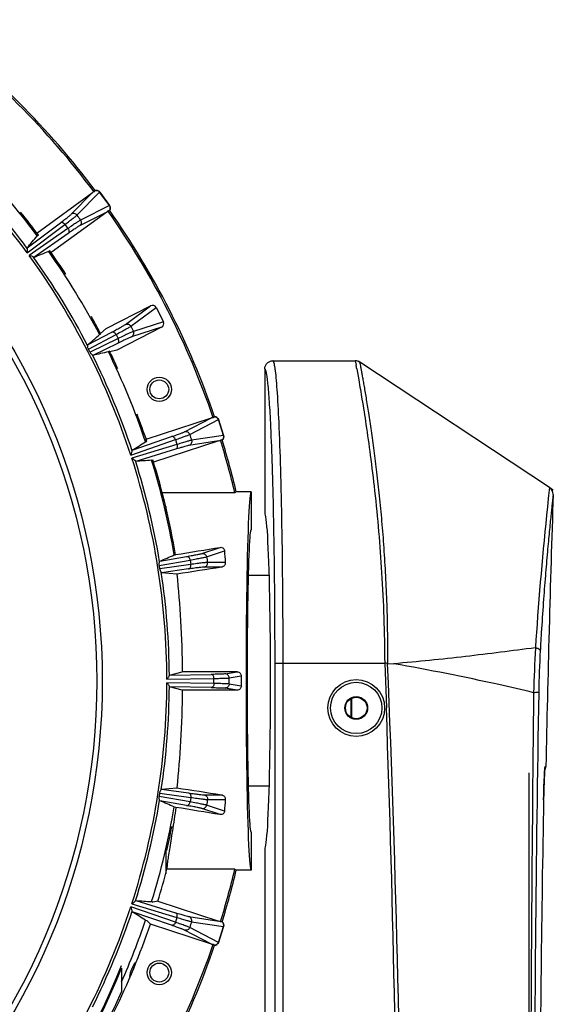
# Model space of a CAD drawing. Units: millimetres. Extents: x 2920 to 22316, y -1513 to 663.
# Drawn here: x 22169 to 22268, y 44 to 226 of the extents above; entities that cross this region are included whole.
import ezdxf

# ---------------------------------------------------------------- set-up
doc = ezdxf.new("R2010")
doc.units = ezdxf.units.MM
doc.header["$LTSCALE"] = 20
doc.layers.add('02___PRT_ALL_AXES', color=7, linetype='Continuous')
doc.layers.add('LAY0002', color=7, linetype='Continuous')

msp = doc.modelspace()

# ---------------------------------------------------------------- linework, layer by layer
at = {"linetype": 'Continuous'}
for p, q in [((22172.36396, 186.69967), (22182.6655, 194.20335)), ((22178.72517, 190.19721), (22182.6655, 194.20335)), ((22183.98281, 194.30932), (22185.80391, 191.80279)), ((22185.29606, 190.58269), (22174.97629, 183.10412)), ((22185.29606, 190.58269), (22180.26836, 188.07318)), ((22170.52862, 183.96034), (22176.69404, 188.60632)), ((22170.57162, 183.04425), (22177.54849, 188.30229)), ((22177.54849, 188.30229), (22178.10218, 187.53938)), ((22178.10218, 187.53938), (22170.94591, 182.52909)), ((22178.12768, 186.63308), (22171.80387, 182.2051)), ((22172.41804, 186.21874), (22172.61613, 186.36303)), ((22174.73404, 183.44798), (22174.5356, 183.30417)), ((22185.15472, 169.02011), (22193.41946, 173.24389)), ((22188.74332, 169.78694), (22193.41946, 173.24389)), ((22189.74917, 169.45783), (22194.43091, 172.91891)), ((22194.43091, 172.91891), (22195.78048, 170.27023)), ((22195.78048, 170.27023), (22190.22855, 168.517)), ((22181.73482, 165.99926), (22186.21493, 168.38139)), ((22181.90195, 165.23022), (22187.01123, 167.94724)), ((22183.95427, 167.93429), (22184.1725, 168.04581)), ((22184.13011, 168.12632), (22185.15472, 169.02011)), ((22187.01123, 167.94724), (22187.39714, 167.18986)), ((22195.44887, 169.26093), (22187.17387, 165.05729)), ((22195.44887, 169.26093), (22189.90358, 167.50981)), ((22187.39714, 167.18986), (22182.19586, 164.65339)), ((22187.28032, 166.29046), (22182.71979, 164.06615)), ((22185.80832, 164.83534), (22185.58982, 164.72434)), ((22187.17387, 165.05729), (22185.84853, 164.75372)), ((22216.06847, 163.06563), (22231.33867, 163.06564)), ((22231.33867, 163.06564), (22231.4857, 162.27836)), ((22231.78878, 163.06564), (22232.16452, 162.81783)), ((22267.33753, 139.62028), (22232.16452, 162.81783)), ((22214.56762, 161.56562), (22214.56762, 134.78564)), ((22231.61576, 161.55717), (22231.98037, 159.52366)), ((22192.58535, 148.54439), (22204.70145, 152.49747)), ((22199.71601, 149.90503), (22204.70145, 152.49747)), ((22205.98703, 152.19118), (22206.94444, 149.24458)), ((22215.70402, 150.82225), (22215.69987, 150.91025)), ((22217.25543, 150.84151), (22217.25131, 150.93788)), ((22217.26019, 150.72931), (22217.25543, 150.84151)), ((22189.75114, 145.62174), (22198.01137, 148.46647)), ((22189.99332, 146.50629), (22197.29268, 149.01966)), ((22192.48816, 148.07029), (22192.72114, 148.1463)), ((22206.08442, 148.24113), (22193.95872, 144.31757)), ((22198.01137, 148.46647), (22198.30226, 147.56982)), ((22206.08442, 148.24113), (22200.52731, 147.40809)), ((22198.30226, 147.56982), (22189.94791, 145.01614)), ((22198.04639, 146.69997), (22190.66376, 144.44288)), ((22193.60142, 144.64401), (22193.83459, 144.71945)), ((22209.02225, 138.61021), (22195.57869, 138.61021)), ((22212.02318, 138.78564), (22209.29532, 138.78564)), ((22212.02318, 138.78564), (22212.02318, 131.78564)), ((22267.33753, 139.62028), (22267.1699, 138.10047)), ((22267.33753, 139.62028), (22268.03873, 139.15782)), ((22267.1699, 138.10047), (22267.11178, 137.5672)), ((22196.21055, 136.06711), (22196.21055, 134.89992)), ((22197.09627, 130.78564), (22197.36695, 130.78564)), ((22202.93672, 127.39793), (22206.30354, 128.52279)), ((22203.79164, 126.7741), (22207.10181, 127.88003)), ((22195.02208, 125.17833), (22200.72091, 126.18352)), ((22195.10078, 125.96138), (22200.09774, 126.84248)), ((22197.80956, 127.11585), (22198.05157, 127.15448)), ((22200.72091, 126.18352), (22200.85388, 125.34395)), ((22200.85388, 125.34395), (22195.12336, 124.53891)), ((22200.46484, 124.52467), (22195.44018, 123.8185)), ((22206.54588, 124.84712), (22203.33652, 124.87371)), ((22207.24418, 125.70396), (22203.95682, 125.73119)), ((22198.28572, 123.56539), (22195.44018, 123.8185)), ((22267.26518, 113.4531), (22267.2568, 113.14086)), ((22264.90451, 112.74184), (22264.8968, 112.63216)), ((22265.81001, 112.75794), (22265.77271, 112.14383)), ((22216.47263, 107.06564), (22236.78937, 107.06564)), ((22216.47263, -18.38206), (22216.47263, 107.06564)), ((22217.97172, -17.6607), (22217.97172, 107.06564)), ((22236.78937, 107.06564), (22237.09681, 98.81269)), ((22237.31616, 107.05005), (22238.47277, 106.97914)), ((22196.42775, 104.10403), (22205.16227, 104.25697)), ((22196.93142, 104.87044), (22199.27814, 105.45911)), ((22196.93142, 104.87044), (22204.6502, 105.00518)), ((22209.46455, 105.47152), (22199.27814, 105.45911)), ((22205.1628, 103.31431), (22205.16227, 104.25697)), ((22207.22859, 105.09837), (22209.46455, 105.47152)), ((22207.97537, 104.34848), (22210.21527, 104.72229)), ((22205.1628, 103.31431), (22196.42775, 103.46726)), ((22199.27814, 102.11218), (22196.93142, 102.70085)), ((22204.65705, 102.56599), (22196.93142, 102.70085)), ((22209.46455, 102.09977), (22199.27814, 102.11218)), ((22209.46455, 102.09977), (22207.22859, 102.47292)), ((22210.21527, 102.849), (22207.97541, 103.21502)), ((22229.52318, 98.78564), (22229.42318, 98.78564)), ((22233.52318, 98.78564), (22233.62318, 98.78564)), ((22266.52531, 87.96106), (22266.66134, 87.96105)), ((22263.53873, 13.78564), (22263.53873, 86.78564)), ((22195.44018, 83.75279), (22198.28572, 84.0059)), ((22200.72091, 81.38777), (22195.02208, 82.39296)), ((22195.12336, 83.03238), (22200.85388, 82.22733)), ((22195.44018, 83.75279), (22200.46484, 83.04662)), ((22200.85388, 82.22733), (22200.72091, 81.38777)), ((22203.33652, 82.69758), (22206.54588, 82.72417)), ((22200.09774, 80.7288), (22195.10078, 81.60991)), ((22197.80956, 80.45544), (22198.05157, 80.41681)), ((22198.05157, 80.41681), (22198.10302, 80.37983)), ((22207.10181, 79.69126), (22203.79164, 80.79719)), ((22203.95682, 81.8401), (22207.24418, 81.86733)), ((22266.23855, 81.76292), (22266.24155, 81.91816)), ((22266.23855, 81.76292), (22266.23915, 81.76291)), ((22206.30354, 79.0485), (22202.93672, 80.17336)), ((22197.09627, 76.78564), (22197.56744, 76.78564)), ((22212.02318, 75.78564), (22212.02318, 68.78564)), ((22196.21055, 72.67137), (22196.21055, 68.06364)), ((22214.56762, 72.78564), (22214.56762, 34.71389)), ((22209.02225, 68.96108), (22196.45019, 68.96108)), ((22212.02318, 68.78564), (22209.29532, 68.78564)), ((22189.94791, 62.55515), (22198.30267, 60.00135)), ((22190.66376, 63.12841), (22198.04639, 60.87132)), ((22193.60142, 62.92728), (22193.83459, 62.85184)), ((22194.45198, 62.9465), (22193.83459, 62.85184)), ((22194.76132, 62.99402), (22194.45198, 62.9465)), ((22194.76132, 62.99402), (22206.08442, 59.33016)), ((22198.01096, 59.10496), (22189.75114, 61.94955)), ((22197.29268, 58.55163), (22189.99332, 61.065)), ((22200.52731, 60.1632), (22206.08442, 59.33016)), ((22192.48816, 59.501), (22192.72114, 59.42499)), ((22192.72114, 59.42499), (22192.94292, 59.20543)), ((22192.94292, 59.20543), (22193.3873, 58.76524)), ((22204.70145, 55.07382), (22193.3873, 58.76524)), ((22198.30267, 60.00135), (22198.01096, 59.10496)), ((22204.70145, 55.07382), (22199.716, 57.66626)), ((22206.94444, 58.32671), (22205.98703, 55.38011))]:
    msp.add_line(p, q, dxfattribs=at)
for centre, radius in [((22062.02318, 103.78564), 122.43211), ((22062.02318, 103.78564), 121.40911), ((22195.02029, 157.77254), 2.25), ((22195.02029, 157.77254), 1.75), ((22231.52318, 98.78564), 5.25), ((22231.52318, 98.78564), 4.75), ((22231.52318, 98.78564), 2.1), ((22231.52318, 98.78564), 2), ((22195.02029, 49.79875), 2.25), ((22195.02029, 49.79875), 1.75)]:
    msp.add_circle(centre, radius, dxfattribs=at)
for centre, radius, start, end in [((22062.02318, 103.78564), 151.06779, 36.8246722, 53.1753278), ((22062.02318, 103.78564), 151.374, 36.8554159, 53.1445841), ((22062.02318, 103.78564), 134.40495, 36.1357248, 53.8642752), ((22062.02318, 103.78564), 137.77605, 36.7491136, 44.2508864), ((22062.02318, 103.78564), 134.8783, 36.4232281, 44.5767719), ((22195.65606, 184.49064), 16.07178, 141.1169114, 142.2462435), ((22062.02318, 103.78564), 138.0211, 36.7479074, 38.9694106), ((22180.07303, 205.93885), 16.07178, 289.7537565, 290.8830886), ((22062.02318, 103.78564), 151.06779, 18.8246722, 35.1753278), ((22062.02318, 103.78564), 151.374, 18.8554159, 35.1445841), ((22062.02318, 103.78564), 134.40495, 18.1357248, 35.8642752), ((22062.02318, 103.78564), 137.77605, 27.7491136, 35.2508864), ((22062.02318, 103.78564), 138.0211, 33.0305909, 35.2520926), ((22062.02318, 103.78564), 134.8783, 27.4232281, 35.5767719), ((22062.02318, 103.78564), 138.0211, 27.7479074, 29.2560348), ((22058.96321, 102.22651), 138.14268, 26.8657433, 27.1342567), ((22188.96544, 168.08153), 7.58811, 206.8578035, 208.2408618), ((22187.69078, 167.39168), 6.13876, 208.1980793, 209.8275171), ((22062.02318, 103.78564), 134.8783, 18.4232281, 26.5767719), ((22062.02318, 103.78564), 137.77605, 18.7491136, 26.2508864), ((22062.02318, 103.78564), 138.0211, 24.7439365, 26.2520926), ((22231.33867, 161.56564), 1.5, 56.5941248, 89.999999), ((22025.73041, 124.80036), 209.14072, 10.1223983, 10.3231617), ((22062.02318, 103.78564), 138.0211, 18.7479074, 20.969412), ((22214.05482, 139.24583), 16.07178, 123.1169114, 124.2462435), ((22205.86233, 164.45971), 16.07178, 271.7537565, 272.8830886), ((22062.02318, 103.78564), 151.06779, 13.3278494, 17.1753278), ((22062.02318, 103.78564), 151.37398, 13.3686398, 17.1445841), ((22062.02318, 103.78564), 134.40495, 0.1357248, 17.8642752), ((22062.02318, 103.78564), 134.8783, 9.4232281, 17.5767719), ((22062.02318, 103.78564), 137.77605, 9.7491136, 17.2508864), ((22062.02318, 103.78564), 138.0211, 9.7479074, 17.2520926), ((22266.51168, 138.36809), 1.5, 358.1042318, 56.5939672), ((22927.82092, 66.31146), 664.5404, 173.84459211, 175.99357104), ((26266.00521, 5.98057), 4000.18402, 178.10414055, 178.46045499), ((20797.43764, 107.37893), 1419.03502, 359.98735053, 1.10927087), ((22058.63118, 103.2484), 138.14268, 8.8657433, 9.1342567), ((22202.62097, 125.70735), 7.58811, 188.8578035, 190.2408618), ((22201.19552, 125.44516), 6.13876, 190.1980793, 191.8275171), ((22062.02318, 103.78564), 134.8783, 0.4232281, 8.5767719), ((26265.83444, 5.98513), 4000.01318, 178.46492865, 178.82570311), ((22938.17999, 65.31958), 674.94351, 175.98035092, 176.21094588), ((22775.20473, 81.51255), 510.35209, 176.5590451, 176.8677019), ((22627.13803, 91.57423), 362.89033, 177.1018738, 178.4143989), ((22469.51071, 98.31006), 204.19694, 176.8869996, 179.0448059), ((22234.08083, 6.90371), 100.19855, 88.1489126, 88.4510075), ((19165.11922, -23.47187), 3074.96957, 358.08317529, 2.43273895), ((22062.02318, 103.78564), 134.40495, 342.1357248, 359.8642752), ((22062.02318, 103.78564), 134.8783, 351.4232281, 359.5767719), ((27734.21058, 5.17767), 5469.72039, 178.98872, 180.91928224), ((18820.9819, -24.01021), 3418.32218, 358.28509689, 2.05912387), ((22284.30958, 86.03195), 17.90863, 175.1106918, 175.7485331), ((22265.4616, 87.98564), 1.2, 327.2199102, 358.8257054), ((22382.99335, 80.55615), 116.74849, 177.3513803, 177.7749609), ((22352.45107, 81.94614), 86.1746, 177.0555459, 177.3361703), ((22327.48396, 83.23225), 61.17439, 176.5173566, 177.0573367), ((22305.28865, 84.56044), 38.93939, 176.2187936, 176.4841802), ((22295.25849, 85.22446), 28.88728, 175.7612562, 176.2210136), ((22427.49474, 78.91121), 161.28036, 177.963608, 178.3347334), ((22405.15426, 79.68902), 138.92635, 177.7724497, 177.9567895), ((22058.63118, 104.32288), 138.14268, 350.8657433, 351.1342567), ((22450.67885, 78.26865), 184.4734, 178.4619519, 178.8664232), ((22438.16949, 78.59604), 171.95976, 178.3331263, 178.4591225), ((22062.02318, 103.78564), 134.8783, 342.4232281, 350.5767719), ((22062.02318, 103.78564), 137.77605, 342.7491136, 350.2508864), ((26265.43461, 5.98847), 3999.91386, 178.91452263, 179.81674469), ((22062.02318, 103.78564), 138, 346.8541302, 348.7131923), ((22062.02318, 103.78564), 138.86457, 342.9173355, 345.4762827), ((22062.02318, 103.78564), 151.06779, 342.8246722, 346.6721506), ((22062.02318, 103.78564), 151.37398, 342.8554159, 346.6313602), ((22062.02318, 103.78564), 134.40495, 324.1357248, 341.8642752), ((22062.02318, 103.78564), 134.8783, 333.4232281, 341.5767719), ((22062.02318, 103.78564), 138.86457, 333.8546026, 341.0826645), ((22062.02318, 103.78564), 137.77605, 336.1437421, 341.2508864), ((22205.86233, 43.11158), 16.07178, 87.1169114, 88.2462435), ((22062.02318, 103.78564), 151.06779, 324.8246722, 341.1753278), ((22062.02318, 103.78564), 151.374, 324.8554159, 341.1445841), ((22214.05482, 68.32546), 16.07178, 235.7537565, 236.8830886), ((22196.21055, 47.78564), 6.8514, 146.1936367, 169.3621959)]:
    msp.add_arc(centre, radius, start, end, dxfattribs=at)
for centre, major_axis, ratio, start_param, end_param in [((22183.10603, 193.59623), (0.5289, 0.53773), 0.994370609, 0.990382359, 1.405738445), ((22184.85478, 191.18928), (0.67485, 0.33684), 0.994370609, -1.405738445, -0.990382359), ((22193.75959, 172.57532), (0.6065, 0.44837), 0.994370609, -0.164448802, 1.405738445), ((22195.10792, 169.92908), (0.71924, 0.22713), 0.994370609, -1.405738445, 0.164448802), ((22204.93281, 151.78393), (0.66918, 0.34798), 0.994370609, 0.990382359, 1.405738445), ((22205.85218, 148.95439), (0.74591, 0.11182), 0.994370609, -1.405738445, -0.990382359), ((22212.02318, 103.78564), (0, 35), 0.026185922, 0, 3.141592654), ((22214.56762, 103.78564), (0, 31), 0.034920769, -3.141592654, 0), ((22212.02318, 103.78564), (0, 28), 0.026185922, 0, 3.141592654), ((22048.60576, 103.78564), (219.28721, 34.99483), 0.002744047, -0.821443974, -0.768673225), ((22213.61944, 103.78564), (-5.60459, 34.99517), 0.103781866, 0.79488071, 0.877459052), ((22075.6485, 103.78564), (222.77081, 34.99482), 0.002702178, 0.942297606, 0.987398699), ((22213.8926, 103.78564), (0, 35), 0.105104235, 1.544031866, 1.597560787), ((22075.6485, 103.78564), (222.77081, -34.99482), 0.002702178, -0.987398699, -0.942297606), ((22048.60576, 103.78564), (219.28721, -34.99483), 0.002744047, 0.768673225, 0.821093486), ((22213.61944, 103.78564), (5.60459, 34.99517), 0.103781866, -4.019051705, -3.936473364), ((22205.85218, 58.6169), (0.74591, -0.11182), 0.994370609, 0.990382359, 1.405738445), ((22204.93281, 55.78736), (0.66918, -0.34798), 0.994370609, -1.405738445, -0.990382359)]:
    msp.add_ellipse(centre, major_axis=major_axis, ratio=ratio, start_param=start_param, end_param=end_param, dxfattribs=at)
for points, knots in [([(22183.98281, 194.30932), (22183.89203, 194.43426), (22183.62377, 194.63129), (22183.29123, 194.62849), (22183.1443, 194.58078)], [0, 0, 0, 0, 0.499938834, 1, 1, 1, 1]), ([(22183.14533, 194.57943), (22183.29155, 194.62548), (22183.6212, 194.62629), (22183.88681, 194.43043), (22183.9769, 194.30643)], [0, 0, 0, 0, 0.500056497, 1, 1, 1, 1]), ([(22185.79934, 191.79806), (22185.88943, 191.67407), (22185.99363, 191.36093), (22185.89099, 191.04766), (22185.80201, 190.92283)], [0, 0, 0, 0, 0.499943501, 1, 1, 1, 1]), ([(22185.80297, 190.92144), (22185.89374, 191.04642), (22185.99917, 191.36181), (22185.89469, 191.67784), (22185.80391, 191.80279)], [0, 0, 0, 0, 0.500024852, 1, 1, 1, 1]), ([(22176.69404, 188.60632), (22176.95592, 188.80366), (22177.42251, 189.15769), (22178.02972, 189.62349), (22178.44461, 189.95611), (22178.65839, 190.12937), (22178.72517, 190.19721)], [0, 0, 0, 0, 0.381207165, 0.680996055, 0.889335516, 1, 1, 1, 1]), ([(22177.54837, 188.3022), (22177.83442, 188.517), (22178.3442, 188.9022), (22179.00782, 189.40855), (22179.46207, 189.76923), (22179.69605, 189.95675), (22179.77003, 190.02945)], [0, 0, 0, 0, 0.381281751, 0.681112958, 0.889445526, 1, 1, 1, 1]), ([(22179.77017, 190.02955), (22179.65749, 190.18405), (22179.29539, 190.41221), (22178.87937, 190.30912), (22178.72519, 190.19723)], [0, 0, 0, 0, 0.500942595, 1, 1, 1, 1]), ([(22177.54837, 188.3022), (22177.49129, 188.37899), (22177.36121, 188.51339), (22177.13185, 188.64752), (22176.89571, 188.69105), (22176.74943, 188.64511), (22176.69404, 188.60632)], [0, 0, 0, 0, 0.290415625, 0.560049754, 0.794762083, 1, 1, 1, 1]), ([(22180.43168, 189.11875), (22180.33968, 189.07085), (22180.08904, 188.90627), (22179.60565, 188.58572), (22178.91901, 188.11105), (22178.39513, 187.74524), (22178.10245, 187.53957)], [0, 0, 0, 0, 0.110552332, 0.318877776, 0.618713643, 1, 1, 1, 1]), ([(22180.26836, 188.07318), (22180.1832, 188.03063), (22179.95237, 187.88087), (22179.50782, 187.58907), (22178.87718, 187.15552), (22178.39629, 186.82116), (22178.12768, 186.63308)], [0, 0, 0, 0, 0.110665209, 0.318997256, 0.618792254, 1, 1, 1, 1]), ([(22180.43183, 189.11886), (22180.54395, 188.96395), (22180.64905, 188.54906), (22180.42245, 188.18526), (22180.26839, 188.0732)], [0, 0, 0, 0, 0.500942586, 1, 1, 1, 1]), ([(22178.10245, 187.53957), (22178.15785, 187.46156), (22178.24546, 187.29631), (22178.30216, 187.03673), (22178.27058, 186.7987), (22178.18169, 186.67377), (22178.12768, 186.63308)], [0, 0, 0, 0, 0.290415651, 0.560049801, 0.794762106, 1, 1, 1, 1]), ([(22170.55343, 183.86898), (22170.54387, 183.88899), (22170.53278, 183.91531), (22170.5223, 183.95278), (22170.52862, 183.96034)], [0, 0, 0, 0, 0.692501868, 1, 1, 1, 1]), ([(22170.57162, 183.04425), (22170.59829, 183.20657), (22170.62058, 183.43721), (22170.59957, 183.71366), (22170.57415, 183.82561), (22170.55343, 183.86898)], [0, 0, 0, 0, 0.592853447, 0.826763922, 1, 1, 1, 1]), ([(22171.72465, 182.25693), (22171.6898, 182.29005), (22171.59119, 182.34881), (22171.33476, 182.45422), (22171.10853, 182.50429), (22170.94591, 182.52909)], [0, 0, 0, 0, 0.173236783, 0.40714952, 1, 1, 1, 1]), ([(22171.80387, 182.2051), (22171.79473, 182.20142), (22171.76233, 182.22298), (22171.74073, 182.24165), (22171.72465, 182.25693)], [0, 0, 0, 0, 0.307498571, 1, 1, 1, 1]), ([(22186.21493, 168.38139), (22186.53968, 168.55406), (22187.11849, 168.86426), (22187.87265, 169.27363), (22188.39035, 169.56914), (22188.6575, 169.72352), (22188.74332, 169.78694)], [0, 0, 0, 0, 0.381348088, 0.680973411, 0.889358947, 1, 1, 1, 1]), ([(22188.74332, 169.78694), (22188.91312, 169.87332), (22189.34018, 169.91021), (22189.66205, 169.62805), (22189.74917, 169.45783)], [0, 0, 0, 0, 0.499056951, 1, 1, 1, 1]), ([(22186.21493, 168.38139), (22186.27572, 168.41102), (22186.4274, 168.43347), (22186.65382, 168.35349), (22186.85935, 168.18509), (22186.96679, 168.03198), (22187.01115, 167.9472)], [0, 0, 0, 0, 0.205236824, 0.439955491, 0.709592136, 1, 1, 1, 1]), ([(22187.01123, 167.94724), (22187.36258, 168.13339), (22187.98889, 168.46762), (22188.80508, 168.90826), (22189.36605, 169.22536), (22189.65544, 169.39071), (22189.74917, 169.45783)], [0, 0, 0, 0, 0.381393094, 0.681039057, 0.889414898, 1, 1, 1, 1]), ([(22190.22855, 168.517), (22190.11915, 168.48062), (22189.81528, 168.34368), (22189.22901, 168.07624), (22188.39279, 167.67493), (22187.75425, 167.36469), (22187.39714, 167.18986)], [0, 0, 0, 0, 0.110585264, 0.318963076, 0.618607548, 1, 1, 1, 1]), ([(22189.90358, 167.50981), (22190.07327, 167.5964), (22190.35413, 167.92021), (22190.31505, 168.34646), (22190.22855, 168.517)], [0, 0, 0, 0, 0.499056471, 1, 1, 1, 1]), ([(22181.73055, 165.96847), (22181.73013, 165.97219), (22181.72945, 165.98221), (22181.72974, 165.99483), (22181.73482, 165.99926)], [0, 0, 0, 0, 0.357124135, 1, 1, 1, 1]), ([(22181.74504, 165.90515), (22181.74316, 165.91148), (22181.73728, 165.93231), (22181.73227, 165.95351), (22181.73055, 165.96847)], [0, 0, 0, 0, 0.304814576, 1, 1, 1, 1]), ([(22181.74662, 165.55245), (22181.75612, 165.61976), (22181.76643, 165.73721), (22181.7593, 165.85711), (22181.74504, 165.90515)], [0, 0, 0, 0, 0.575648685, 1, 1, 1, 1]), ([(22189.90358, 167.50981), (22189.80183, 167.47765), (22189.5199, 167.35226), (22188.97654, 167.10713), (22188.20207, 166.73763), (22187.6109, 166.45169), (22187.28032, 166.29046)], [0, 0, 0, 0, 0.11064144, 0.319028872, 0.61865215, 1, 1, 1, 1]), ([(22187.28032, 166.29046), (22187.34003, 166.32221), (22187.44738, 166.43171), (22187.5158, 166.66191), (22187.50038, 166.9272), (22187.43966, 167.10413), (22187.39714, 167.18986)], [0, 0, 0, 0, 0.205234434, 0.439948083, 0.70958569, 1, 1, 1, 1]), ([(22181.90195, 165.23022), (22181.88729, 165.25881), (22181.83359, 165.36528), (22181.78226, 165.47296), (22181.74662, 165.55245)], [0, 0, 0, 0, 0.269429911, 1, 1, 1, 1]), ([(22182.64966, 164.12973), (22182.61918, 164.16951), (22182.52637, 164.24575), (22182.42529, 164.30644), (22182.36524, 164.33832)], [0, 0, 0, 0, 0.424350237, 1, 1, 1, 1]), ([(22182.71979, 164.06615), (22182.71019, 164.06394), (22182.68156, 164.0903), (22182.66315, 164.11212), (22182.64966, 164.12973)], [0, 0, 0, 0, 0.307498353, 1, 1, 1, 1]), ([(22214.56762, 161.56562), (22214.56762, 161.76075), (22214.64577, 162.1553), (22214.97992, 162.65389), (22215.47879, 162.98759), (22215.87336, 163.06564), (22216.0685, 163.06564)], [0, 0, 0, 0, 0.249974203, 0.499980066, 0.750008982, 1, 1, 1, 1]), ([(22216.44009, 161.98805), (22216.41319, 162.14563), (22216.36134, 162.41756), (22216.28355, 162.72582), (22216.21404, 162.90616), (22216.16483, 163.00306), (22216.10697, 163.06564), (22216.06853, 163.06564)], [0, 0, 0, 0, 0.410699649, 0.709995952, 0.818685487, 0.901262938, 1, 1, 1, 1]), ([(22232.16452, 162.81783), (22232.16762, 162.813), (22232.16721, 162.78855), (22232.18169, 162.7398), (22232.19521, 162.65439), (22232.21874, 162.53686), (22232.24669, 162.38509), (22232.29677, 162.11629), (22232.37324, 161.69715), (22232.48098, 161.09528), (22232.61282, 160.36319), (22232.76927, 159.50327), (22232.94193, 158.5167), (22233.13088, 157.40648), (22233.41941, 155.68868), (22233.81402, 153.2568), (22234.30262, 150.01182), (22234.81018, 146.35615), (22235.31653, 142.32387), (22235.80629, 137.95242), (22236.24741, 133.28091), (22236.63708, 128.35392), (22236.94722, 123.2168), (22237.25723, 116.09448), (22237.33353, 110.68513), (22237.31616, 107.05005)], [0, 0, 0, 0, 0.000306831, 0.001226649, 0.002758312, 0.00490022, 0.00765057, 0.011006982, 0.019527316, 0.030436718, 0.043711027, 0.059313306, 0.077185293, 0.097280647, 0.119547889, 0.170350502, 0.229051105, 0.295060767, 0.367747925, 0.446409553, 0.530324439, 0.61870796, 0.710744743, 0.805572045, 1, 1, 1, 1]), ([(22215.69987, 150.91025), (22215.66145, 151.7226), (22215.58364, 153.24954), (22215.4538, 155.38815), (22215.31904, 157.22063), (22215.18096, 158.73487), (22215.04039, 159.92385), (22214.90283, 160.77649), (22214.77484, 161.28272), (22214.66721, 161.51241), (22214.59632, 161.5664), (22214.56762, 161.56562)], [0, 0, 0, 0, 0.226249412, 0.425340095, 0.59606607, 0.737363715, 0.84844613, 0.928761255, 0.978282807, 0.992012894, 1, 1, 1, 1]), ([(22216.55491, 161.20607), (22216.54569, 161.27781), (22216.51107, 161.53899), (22216.47226, 161.79964), (22216.44009, 161.98805)], [0, 0, 0, 0, 0.274536152, 1, 1, 1, 1]), ([(22217.25131, 150.93788), (22217.1628, 153.00365), (22217.02357, 155.84237), (22216.76635, 159.26406), (22216.63009, 160.62124), (22216.55491, 161.20607)], [0, 0, 0, 0, 0.602595778, 0.828157488, 1, 1, 1, 1]), ([(22231.98037, 159.52366), (22232.19012, 158.33712), (22232.65271, 155.59152), (22233.38819, 150.94996), (22234.17879, 145.30367), (22235.29488, 136.16654), (22236.14759, 126.14565), (22236.66507, 115.4839), (22236.77396, 109.89344), (22236.79026, 107.06564)], [0, 0, 0, 0, 0.068542673, 0.158380923, 0.26732053, 0.392845113, 0.681983102, 0.839138499, 1, 1, 1, 1]), ([(22205.98703, 152.19118), (22205.93931, 152.33806), (22205.74506, 152.60834), (22205.42793, 152.70843), (22205.27345, 152.70846)], [0, 0, 0, 0, 0.499938834, 1, 1, 1, 1]), ([(22205.27402, 152.70687), (22205.42731, 152.70548), (22205.74107, 152.60438), (22205.93316, 152.33602), (22205.98052, 152.19026)], [0, 0, 0, 0, 0.500056497, 1, 1, 1, 1]), ([(22197.29268, 149.01966), (22197.60272, 149.12642), (22198.15588, 149.31893), (22198.87731, 149.57429), (22199.37468, 149.76243), (22199.63153, 149.86115), (22199.71601, 149.90503)], [0, 0, 0, 0, 0.381207169, 0.680996058, 0.889335517, 1, 1, 1, 1]), ([(22200.65806, 149.42265), (22200.59863, 149.60441), (22200.32477, 149.9333), (22199.89725, 149.96381), (22199.71604, 149.90505)], [0, 0, 0, 0, 0.500942595, 1, 1, 1, 1]), ([(22216.20673, 134.85034), (22216.14668, 137.7518), (22216.0137, 143.07692), (22215.81792, 148.40029), (22215.70402, 150.82225)], [0, 0, 0, 0, 0.54481602, 1, 1, 1, 1]), ([(22217.97172, 107.06564), (22217.97171, 115.1373), (22217.89256, 126.74063), (22217.59366, 141.29497), (22217.38512, 147.77755), (22217.26019, 150.72931)], [0, 0, 0, 0, 0.554475513, 0.797050122, 1, 1, 1, 1]), ([(22198.01121, 148.46642), (22197.98066, 148.55709), (22197.89847, 148.72511), (22197.72179, 148.92355), (22197.51066, 149.03792), (22197.35734, 149.03943), (22197.29268, 149.01966)], [0, 0, 0, 0, 0.290415625, 0.560049754, 0.794762083, 1, 1, 1, 1]), ([(22198.01122, 148.46642), (22198.34964, 148.58232), (22198.95351, 148.79112), (22199.74112, 149.06763), (22200.28459, 149.27028), (22200.56507, 149.37632), (22200.65789, 149.4226)], [0, 0, 0, 0, 0.381281751, 0.681112958, 0.889445526, 1, 1, 1, 1]), ([(22201.00574, 148.35201), (22200.90344, 148.33489), (22200.61421, 148.25581), (22200.05542, 148.10032), (22199.2557, 147.86107), (22198.64443, 147.67506), (22198.30251, 147.5699)], [0, 0, 0, 0, 0.110552332, 0.318877776, 0.618713643, 1, 1, 1, 1]), ([(22201.00591, 148.35207), (22201.06467, 148.1701), (22201.03643, 147.74304), (22200.70849, 147.46706), (22200.52734, 147.40809)], [0, 0, 0, 0, 0.500942586, 1, 1, 1, 1]), ([(22206.93864, 149.24149), (22206.986, 149.09573), (22206.98833, 148.76571), (22206.79392, 148.4995), (22206.67072, 148.40827)], [0, 0, 0, 0, 0.499943501, 1, 1, 1, 1]), ([(22206.6712, 148.40665), (22206.79614, 148.49747), (22206.99388, 148.76484), (22206.99217, 149.09768), (22206.94444, 149.24458)], [0, 0, 0, 0, 0.500024852, 1, 1, 1, 1]), ([(22189.75114, 145.62174), (22189.82666, 145.76788), (22189.91913, 145.98034), (22189.98458, 146.24975), (22189.995, 146.36408), (22189.98869, 146.41173)], [0, 0, 0, 0, 0.592853447, 0.826763922, 1, 1, 1, 1]), ([(22189.98869, 146.41173), (22189.98578, 146.43372), (22189.98337, 146.46217), (22189.98498, 146.50106), (22189.99332, 146.50629)], [0, 0, 0, 0, 0.692501868, 1, 1, 1, 1]), ([(22198.30251, 147.5699), (22198.33109, 147.47858), (22198.36336, 147.29435), (22198.33706, 147.02995), (22198.23347, 146.81333), (22198.11032, 146.72199), (22198.04639, 146.69997)], [0, 0, 0, 0, 0.290415652, 0.560049801, 0.794762107, 1, 1, 1, 1]), ([(22200.52731, 147.40809), (22200.43317, 147.39394), (22200.16736, 147.32283), (22199.65439, 147.18269), (22198.92065, 146.96523), (22198.35997, 146.79584), (22198.04639, 146.69997)], [0, 0, 0, 0, 0.110665209, 0.318997259, 0.618792257, 1, 1, 1, 1]), ([(22190.60444, 144.51666), (22190.58153, 144.55892), (22190.5059, 144.64528), (22190.2946, 144.82477), (22190.09491, 144.9423), (22189.94791, 145.01614)], [0, 0, 0, 0, 0.173236783, 0.40714952, 1, 1, 1, 1]), ([(22190.66376, 144.44288), (22190.65394, 144.44221), (22190.62978, 144.47272), (22190.61501, 144.49716), (22190.60444, 144.51666)], [0, 0, 0, 0, 0.307498571, 1, 1, 1, 1]), ([(22209.29534, 138.78564), (22209.24418, 138.78564), (22209.13035, 138.74982), (22209.05563, 138.66095), (22209.02225, 138.61021)], [0, 0, 0, 0, 0.457209783, 1, 1, 1, 1]), ([(22268.01086, 138.31847), (22268.00964, 138.31651), (22268.01096, 138.30653), (22268.00641, 138.28667), (22268.00387, 138.25182), (22267.99494, 138.17863), (22267.98156, 138.0521), (22267.96003, 137.85921), (22267.93296, 137.61112), (22267.89994, 137.3084), (22267.86129, 136.95158), (22267.79865, 136.36992), (22267.70725, 135.51258), (22267.58346, 134.32919), (22267.44215, 132.94278), (22267.28559, 131.35962), (22267.11606, 129.58854), (22266.86605, 126.87826), (22266.53935, 123.08858), (22266.15712, 118.10962), (22265.92287, 114.59788), (22265.81001, 112.75794)], [0, 0, 0, 0, 0.000269639, 0.001078847, 0.002428107, 0.004317891, 0.009720536, 0.017288814, 0.027019221, 0.038897233, 0.052895267, 0.068983663, 0.107301338, 0.153706722, 0.20810522, 0.270246435, 0.339719106, 0.416134316, 0.588488761, 0.784462101, 1, 1, 1, 1]), ([(22206.30354, 128.52279), (22206.41441, 128.5408), (22206.63679, 128.52774), (22206.90435, 128.36645), (22207.05923, 128.13404), (22207.09705, 127.96298), (22207.10181, 127.88003)], [0, 0, 0, 0, 0.292174898, 0.554187257, 0.783888662, 1, 1, 1, 1]), ([(22194.97393, 125.53279), (22195.00376, 125.59387), (22195.04986, 125.70239), (22195.08014, 125.81862), (22195.08141, 125.86872)], [0, 0, 0, 0, 0.575648685, 1, 1, 1, 1]), ([(22195.08141, 125.86872), (22195.08158, 125.87532), (22195.08243, 125.89695), (22195.08421, 125.91865), (22195.08721, 125.93341)], [0, 0, 0, 0, 0.304814576, 1, 1, 1, 1]), ([(22195.08721, 125.93341), (22195.08795, 125.93708), (22195.0904, 125.94682), (22195.09458, 125.95874), (22195.10078, 125.96138)], [0, 0, 0, 0, 0.357124135, 1, 1, 1, 1]), ([(22200.09774, 126.84248), (22200.45995, 126.90635), (22201.10629, 127.02251), (22201.95004, 127.1788), (22202.53371, 127.29986), (22202.8355, 127.36413), (22202.93672, 127.39793)], [0, 0, 0, 0, 0.381348083, 0.680973409, 0.889358946, 1, 1, 1, 1]), ([(22200.09774, 126.84248), (22200.16471, 126.85188), (22200.3159, 126.82636), (22200.50652, 126.68033), (22200.64996, 126.45666), (22200.70483, 126.27784), (22200.72081, 126.1835)], [0, 0, 0, 0, 0.205236829, 0.439955495, 0.709592136, 1, 1, 1, 1]), ([(22200.72091, 126.18352), (22201.11258, 126.25198), (22201.81152, 126.37632), (22202.72393, 126.54317), (22203.35543, 126.67141), (22203.68175, 126.73923), (22203.79164, 126.7741)], [0, 0, 0, 0, 0.381393095, 0.681039058, 0.889414899, 1, 1, 1, 1]), ([(22202.93672, 127.39793), (22203.1249, 127.42761), (22203.54245, 127.33073), (22203.76138, 126.96292), (22203.79164, 126.7741)], [0, 0, 0, 0, 0.499056951, 1, 1, 1, 1]), ([(22195.02208, 125.17833), (22195.01698, 125.21005), (22194.99881, 125.3279), (22194.98326, 125.44617), (22194.97393, 125.53279)], [0, 0, 0, 0, 0.269429911, 1, 1, 1, 1]), ([(22195.39312, 123.90065), (22195.37643, 123.9479), (22195.31172, 124.04909), (22195.23434, 124.13805), (22195.18709, 124.18692)], [0, 0, 0, 0, 0.424350237, 1, 1, 1, 1]), ([(22200.46484, 124.52467), (22200.53145, 124.53641), (22200.66738, 124.60738), (22200.80358, 124.80517), (22200.8709, 125.06224), (22200.86783, 125.24928), (22200.85388, 125.34395)], [0, 0, 0, 0, 0.205234436, 0.439948087, 0.709585692, 1, 1, 1, 1]), ([(22203.33652, 124.87371), (22203.22981, 124.87457), (22202.92293, 124.84244), (22202.33041, 124.77721), (22201.47966, 124.66512), (22200.82907, 124.57586), (22200.46484, 124.52467)], [0, 0, 0, 0, 0.11064147, 0.319028928, 0.618652177, 1, 1, 1, 1]), ([(22203.95682, 125.73119), (22203.84153, 125.73039), (22203.51022, 125.69406), (22202.87, 125.62087), (22201.95069, 125.49761), (22201.24754, 125.39987), (22200.85388, 125.34395)], [0, 0, 0, 0, 0.1105853, 0.318963139, 0.618607584, 1, 1, 1, 1]), ([(22203.33652, 124.87371), (22203.52466, 124.90363), (22203.89184, 125.1248), (22203.98639, 125.54226), (22203.95682, 125.73119)], [0, 0, 0, 0, 0.499056471, 1, 1, 1, 1]), ([(22207.24418, 125.70396), (22207.25753, 125.52084), (22207.13136, 125.10817), (22206.75416, 124.87942), (22206.54588, 124.84712)], [0, 0, 0, 0, 0.465556592, 1, 1, 1, 1]), ([(22195.44018, 123.8185), (22195.43037, 123.81938), (22195.41128, 123.85329), (22195.40051, 123.87974), (22195.39312, 123.90065)], [0, 0, 0, 0, 0.307498353, 1, 1, 1, 1]), ([(22198.28572, 123.56539), (22198.56334, 120.69616), (22199.04422, 114.66775), (22199.25016, 108.62233), (22199.27814, 105.45911)], [0, 0, 0, 0, 0.476785207, 1, 1, 1, 1]), ([(22264.71183, 109.92206), (22260.39696, 109.37151), (22251.66812, 108.23881), (22242.9094, 107.34838), (22238.47277, 106.97914)], [0, 0, 0, 0, 0.494199186, 1, 1, 1, 1]), ([(22265.61509, 109.39905), (22265.5949, 109.53183), (22265.37307, 109.70352), (22265.05209, 109.8381), (22264.83135, 109.89728), (22264.71183, 109.92206)], [0, 0, 0, 0, 0.373847594, 0.660246582, 1, 1, 1, 1]), ([(22264.38665, 101.61556), (22262.25214, 102.13164), (22253.6586, 104.12744), (22244.99785, 105.82777), (22238.47276, 106.97914)], [0, 0, 0, 0, 0.248926958, 1, 1, 1, 1]), ([(22196.42775, 104.10403), (22196.5447, 104.21964), (22196.69833, 104.39308), (22196.84377, 104.62911), (22196.88907, 104.73466), (22196.8978, 104.78194)], [0, 0, 0, 0, 0.592632098, 0.826727914, 1, 1, 1, 1]), ([(22196.8978, 104.78194), (22196.90183, 104.80376), (22196.90833, 104.83156), (22196.92187, 104.86804), (22196.93142, 104.87044)], [0, 0, 0, 0, 0.692503028, 1, 1, 1, 1]), ([(22207.22859, 105.09837), (22207.13469, 105.08274), (22206.85991, 105.06822), (22206.32874, 105.04299), (22205.56369, 105.02306), (22204.97807, 105.0109), (22204.6502, 105.00518)], [0, 0, 0, 0, 0.11066336, 0.318984516, 0.618781906, 1, 1, 1, 1]), ([(22205.1626, 104.25698), (22205.16156, 104.35265), (22205.13532, 104.53784), (22205.02861, 104.78117), (22204.86315, 104.95518), (22204.71781, 105.004), (22204.6502, 105.00518)], [0, 0, 0, 0, 0.290415648, 0.560049802, 0.79476211, 1, 1, 1, 1]), ([(22205.1626, 104.25698), (22205.52028, 104.26262), (22206.15913, 104.2746), (22206.99364, 104.29419), (22207.57313, 104.31898), (22207.87264, 104.33316), (22207.97523, 104.34848)], [0, 0, 0, 0, 0.38129031, 0.681119855, 0.889444032, 1, 1, 1, 1]), ([(22207.97539, 104.34848), (22207.97505, 104.5397), (22207.81623, 104.93711), (22207.41909, 105.09825), (22207.22859, 105.09837)], [0, 0, 0, 0, 0.500942775, 1, 1, 1, 1]), ([(22209.46455, 105.47152), (22209.65607, 105.47175), (22210.05577, 105.3134), (22210.2158, 104.9137), (22210.21527, 104.72229)], [0, 0, 0, 0, 0.500157103, 1, 1, 1, 1]), ([(22196.8978, 102.78935), (22196.88907, 102.83662), (22196.84377, 102.94218), (22196.69833, 103.17821), (22196.5447, 103.35165), (22196.42775, 103.46726)], [0, 0, 0, 0, 0.173272086, 0.407367901, 1, 1, 1, 1]), ([(22196.93142, 102.70085), (22196.92187, 102.70325), (22196.90833, 102.73973), (22196.90183, 102.76753), (22196.8978, 102.78935)], [0, 0, 0, 0, 0.307500196, 1, 1, 1, 1]), ([(22199.27814, 102.11218), (22199.25016, 98.94896), (22199.04422, 92.90354), (22198.56334, 86.87513), (22198.28572, 84.0059)], [0, 0, 0, 0, 0.523214829, 1, 1, 1, 1]), ([(22205.1626, 103.31431), (22205.16156, 103.21864), (22205.13532, 103.03345), (22205.02861, 102.79012), (22204.86315, 102.61611), (22204.71781, 102.56729), (22204.6502, 102.56611)], [0, 0, 0, 0, 0.290415632, 0.56004977, 0.794762093, 1, 1, 1, 1]), ([(22204.65705, 102.56599), (22204.98409, 102.56028), (22205.56809, 102.54813), (22206.33108, 102.52821), (22206.86081, 102.50303), (22207.13491, 102.48851), (22207.22859, 102.47292)], [0, 0, 0, 0, 0.381254622, 0.680946806, 0.889303542, 1, 1, 1, 1]), ([(22207.97524, 103.22281), (22207.87265, 103.23813), (22207.57313, 103.25231), (22206.99363, 103.2771), (22206.15912, 103.29669), (22205.52029, 103.30867), (22205.16261, 103.31431)], [0, 0, 0, 0, 0.110557732, 0.318888065, 0.618715913, 1, 1, 1, 1]), ([(22207.97534, 103.21502), (22207.97303, 103.02504), (22207.81235, 102.63197), (22207.4179, 102.47304), (22207.22859, 102.47292)], [0, 0, 0, 0, 0.500899847, 1, 1, 1, 1]), ([(22210.21527, 102.849), (22210.2158, 102.65759), (22210.05577, 102.25789), (22209.65607, 102.09953), (22209.46455, 102.09977)], [0, 0, 0, 0, 0.499842897, 1, 1, 1, 1]), ([(22264.38665, 101.61556), (22264.04693, 70.93612), (22263.72527, 24.8973), (22263.79807, -36.46873), (22263.9662, -67.15293), (22264.07982, -82.47941)], [0, 0, 0, 0, 0.499973629, 0.750237375, 1, 1, 1, 1]), ([(22265.34214, 101.71413), (22265.33441, 101.7051), (22265.30278, 101.69174), (22265.24355, 101.67591), (22265.15574, 101.66117), (22264.99024, 101.64157), (22264.73069, 101.62452), (22264.50919, 101.61768), (22264.38665, 101.61556)], [0, 0, 0, 0, 0.036914198, 0.101216304, 0.193219587, 0.311713002, 0.619421676, 1, 1, 1, 1]), ([(22266.40197, 86.57214), (22266.41481, 86.80576), (22266.43768, 87.17335), (22266.46563, 87.54082), (22266.48152, 87.67426)], [0, 0, 0, 0, 0.635169364, 1, 1, 1, 1]), ([(22266.46612, 87.55832), (22266.47116, 87.61675), (22266.48059, 87.71788), (22266.49501, 87.84205), (22266.50766, 87.91894), (22266.51658, 87.95026), (22266.52235, 87.96105), (22266.52531, 87.96106)], [0, 0, 0, 0, 0.429783093, 0.739945825, 0.928923712, 0.978271591, 1, 1, 1, 1]), ([(22266.23915, 81.76291), (22266.25603, 82.65479), (22266.29796, 84.25833), (22266.36288, 85.8612), (22266.40197, 86.57214)], [0, 0, 0, 0, 0.55611296, 1, 1, 1, 1]), ([(22194.97393, 82.0385), (22194.97679, 82.06509), (22194.99046, 82.18355), (22195.0074, 82.30162), (22195.02208, 82.39296)], [0, 0, 0, 0, 0.224243669, 1, 1, 1, 1]), ([(22195.08141, 81.70257), (22195.08014, 81.75267), (22195.04986, 81.8689), (22195.00376, 81.97742), (22194.97393, 82.0385)], [0, 0, 0, 0, 0.424350237, 1, 1, 1, 1]), ([(22195.12336, 83.03238), (22195.12831, 83.06413), (22195.14744, 83.18182), (22195.1692, 83.29911), (22195.18709, 83.38437)], [0, 0, 0, 0, 0.269429911, 1, 1, 1, 1]), ([(22195.18709, 83.38437), (22195.23434, 83.43324), (22195.31172, 83.5222), (22195.37643, 83.62339), (22195.39312, 83.67064)], [0, 0, 0, 0, 0.575648685, 1, 1, 1, 1]), ([(22195.39312, 83.67064), (22195.39532, 83.67687), (22195.40281, 83.69718), (22195.41122, 83.71727), (22195.41863, 83.73038)], [0, 0, 0, 0, 0.304814576, 1, 1, 1, 1]), ([(22195.41863, 83.73038), (22195.42047, 83.73364), (22195.42581, 83.74214), (22195.43346, 83.75219), (22195.44018, 83.75279)], [0, 0, 0, 0, 0.357124135, 1, 1, 1, 1]), ([(22200.46484, 83.04662), (22200.53144, 83.03486), (22200.66735, 82.96387), (22200.80351, 82.76608), (22200.87081, 82.50903), (22200.86774, 82.32201), (22200.85379, 82.22735)], [0, 0, 0, 0, 0.205236826, 0.439955492, 0.709592135, 1, 1, 1, 1]), ([(22200.46484, 83.04662), (22200.82907, 82.99543), (22201.47967, 82.90617), (22202.33041, 82.79408), (22202.92293, 82.72885), (22203.22981, 82.69672), (22203.33652, 82.69758)], [0, 0, 0, 0, 0.381348083, 0.680973402, 0.889358942, 1, 1, 1, 1]), ([(22200.85388, 82.22733), (22201.24754, 82.17142), (22201.9507, 82.07368), (22202.87, 81.95042), (22203.51023, 81.87723), (22203.84153, 81.8409), (22203.95682, 81.8401)], [0, 0, 0, 0, 0.381393089, 0.681039047, 0.889414893, 1, 1, 1, 1]), ([(22203.33652, 82.69758), (22203.52466, 82.66766), (22203.89184, 82.44649), (22203.98639, 82.02903), (22203.95682, 81.8401)], [0, 0, 0, 0, 0.499056951, 1, 1, 1, 1]), ([(22206.54588, 82.72417), (22206.75416, 82.69187), (22207.13136, 82.46312), (22207.25753, 82.05045), (22207.24418, 81.86733)], [0, 0, 0, 0, 0.534447581, 1, 1, 1, 1]), ([(22195.10078, 81.60991), (22195.09172, 81.61377), (22195.08405, 81.65192), (22195.08198, 81.6804), (22195.08141, 81.70257)], [0, 0, 0, 0, 0.307498353, 1, 1, 1, 1]), ([(22198.10302, 80.37983), (22197.89872, 78.92195), (22197.58501, 76.85157), (22197.16537, 74.25383), (22196.90653, 72.66745), (22196.6961, 71.34424), (22196.54477, 70.2964), (22196.46355, 69.59867), (22196.44149, 69.18508), (22196.44359, 69.02715), (22196.45019, 68.96108)], [0, 0, 0, 0, 0.382590006, 0.544172109, 0.683877594, 0.800332439, 0.892359794, 0.959056999, 0.982745314, 1, 1, 1, 1]), ([(22200.09774, 80.7288), (22200.16471, 80.71939), (22200.31592, 80.74488), (22200.50658, 80.8909), (22200.65004, 81.11459), (22200.70492, 81.29342), (22200.72091, 81.38777)], [0, 0, 0, 0, 0.205234435, 0.439948084, 0.70958569, 1, 1, 1, 1]), ([(22202.93672, 80.17336), (22202.8355, 80.20716), (22202.53371, 80.27143), (22201.95004, 80.39249), (22201.10629, 80.54878), (22200.45995, 80.66494), (22200.09774, 80.7288)], [0, 0, 0, 0, 0.11064144, 0.319028871, 0.618652149, 1, 1, 1, 1]), ([(22203.79164, 80.79719), (22203.68175, 80.83206), (22203.35543, 80.89988), (22202.72392, 81.02812), (22201.81152, 81.19497), (22201.11258, 81.31931), (22200.72091, 81.38777)], [0, 0, 0, 0, 0.110585263, 0.318963076, 0.618607548, 1, 1, 1, 1]), ([(22202.93672, 80.17336), (22203.1249, 80.14368), (22203.54245, 80.24056), (22203.76138, 80.60837), (22203.79164, 80.79719)], [0, 0, 0, 0, 0.499056471, 1, 1, 1, 1]), ([(22207.10181, 79.69126), (22207.09705, 79.60832), (22207.05924, 79.43728), (22206.9044, 79.2049), (22206.63687, 79.04352), (22206.41445, 79.03048), (22206.30354, 79.0485)], [0, 0, 0, 0, 0.21608379, 0.44575354, 0.70772361, 1, 1, 1, 1]), ([(22209.02225, 68.96108), (22209.05563, 68.91034), (22209.13035, 68.82147), (22209.24418, 68.78564), (22209.29534, 68.78564)], [0, 0, 0, 0, 0.542790211, 1, 1, 1, 1]), ([(22189.94791, 62.55515), (22190.09491, 62.62899), (22190.2946, 62.74652), (22190.5059, 62.92601), (22190.58153, 63.01237), (22190.60444, 63.05463)], [0, 0, 0, 0, 0.592853447, 0.826763922, 1, 1, 1, 1]), ([(22190.60444, 63.05463), (22190.61501, 63.07413), (22190.62978, 63.09857), (22190.65394, 63.12908), (22190.66376, 63.12841)], [0, 0, 0, 0, 0.692501868, 1, 1, 1, 1]), ([(22189.98869, 61.15956), (22189.995, 61.20721), (22189.98458, 61.32154), (22189.91913, 61.59095), (22189.82666, 61.80341), (22189.75114, 61.94955)], [0, 0, 0, 0, 0.17324048, 0.40715939, 1, 1, 1, 1]), ([(22189.99332, 61.065), (22189.98498, 61.07023), (22189.98337, 61.10912), (22189.98578, 61.13757), (22189.98869, 61.15956)], [0, 0, 0, 0, 0.307498571, 1, 1, 1, 1]), ([(22198.04639, 60.87132), (22198.35997, 60.77545), (22198.92064, 60.60606), (22199.65439, 60.3886), (22200.16735, 60.24846), (22200.43318, 60.17735), (22200.52731, 60.1632)], [0, 0, 0, 0, 0.381207168, 0.680996058, 0.889335517, 1, 1, 1, 1]), ([(22198.30251, 60.00139), (22198.33109, 60.09271), (22198.36336, 60.27694), (22198.33706, 60.54134), (22198.23347, 60.75796), (22198.11032, 60.8493), (22198.04639, 60.87132)], [0, 0, 0, 0, 0.290415625, 0.560049754, 0.794762083, 1, 1, 1, 1]), ([(22201.00591, 59.21922), (22201.06467, 59.40119), (22201.03643, 59.82825), (22200.70849, 60.10422), (22200.52735, 60.16319)], [0, 0, 0, 0, 0.500942595, 1, 1, 1, 1]), ([(22198.01121, 59.10487), (22197.98066, 59.01419), (22197.89847, 58.84618), (22197.72179, 58.64774), (22197.51066, 58.53337), (22197.35734, 58.53186), (22197.29268, 58.55163)], [0, 0, 0, 0, 0.290415652, 0.560049801, 0.794762107, 1, 1, 1, 1]), ([(22199.716, 57.66626), (22199.63153, 57.71014), (22199.37468, 57.80886), (22198.87732, 57.997), (22198.15589, 58.25235), (22197.60272, 58.44487), (22197.29268, 58.55163)], [0, 0, 0, 0, 0.110665209, 0.318997259, 0.618792257, 1, 1, 1, 1]), ([(22200.65788, 58.1487), (22200.56506, 58.19497), (22200.28459, 58.30101), (22199.74112, 58.50366), (22198.95351, 58.78016), (22198.34964, 58.98897), (22198.01121, 59.10487)], [0, 0, 0, 0, 0.110552332, 0.318877776, 0.618713643, 1, 1, 1, 1]), ([(22198.30252, 60.00139), (22198.64443, 59.89623), (22199.2557, 59.71022), (22200.05542, 59.47097), (22200.61421, 59.31548), (22200.90345, 59.2364), (22201.00575, 59.21928)], [0, 0, 0, 0, 0.381281751, 0.681112958, 0.889445527, 1, 1, 1, 1]), ([(22206.67072, 59.16302), (22206.79392, 59.07179), (22206.98833, 58.80558), (22206.986, 58.47556), (22206.93864, 58.3298)], [0, 0, 0, 0, 0.500056497, 1, 1, 1, 1]), ([(22206.94444, 58.32671), (22206.99217, 58.47359), (22206.99388, 58.80644), (22206.79615, 59.07382), (22206.6712, 59.16464)], [0, 0, 0, 0, 0.499938834, 1, 1, 1, 1]), ([(22200.65806, 58.14864), (22200.59863, 57.96688), (22200.32476, 57.63799), (22199.89725, 57.60748), (22199.71604, 57.66624)], [0, 0, 0, 0, 0.500942586, 1, 1, 1, 1]), ([(22205.27345, 54.86283), (22205.42792, 54.86286), (22205.74505, 54.96294), (22205.93931, 55.23322), (22205.98703, 55.38011)], [0, 0, 0, 0, 0.500033086, 1, 1, 1, 1]), ([(22205.98052, 55.38103), (22205.93316, 55.23527), (22205.74107, 54.96691), (22205.42731, 54.86581), (22205.27402, 54.86442)], [0, 0, 0, 0, 0.499943501, 1, 1, 1, 1])]:
    msp.add_open_spline(points, degree=3, knots=knots, dxfattribs=at)
for points in [[(22179.77018, 190.02956), (22179.9906, 189.7259), (22180.21112, 189.42231), (22180.43181, 189.11885)], [(22170.52862, 183.96034), (22171.15853, 184.71305), (22171.78834, 185.46585), (22172.41804, 186.21874)], [(22174.5356, 183.30417), (22173.62497, 182.93794), (22172.71439, 182.57159), (22171.80387, 182.2051)], [(22181.73482, 165.99926), (22182.47473, 166.64417), (22183.21455, 167.28918), (22183.95427, 167.93429)], [(22189.74917, 169.45783), (22189.90883, 169.14415), (22190.06862, 168.83054), (22190.22855, 168.517)], [(22185.58982, 164.72434), (22184.63311, 164.50508), (22183.67644, 164.28568), (22182.71979, 164.06615)], [(22189.99332, 146.50629), (22190.82501, 147.0275), (22191.65662, 147.54884), (22192.48816, 148.07029)], [(22200.65807, 149.42266), (22200.77386, 149.06574), (22200.88978, 148.70887), (22201.00589, 148.35206)], [(22193.60142, 144.64401), (22192.62219, 144.5771), (22191.64297, 144.51006), (22190.66376, 144.44288)], [(22195.10078, 125.96138), (22196.00376, 126.34608), (22196.90669, 126.7309), (22197.80956, 127.11585)], [(22203.79164, 126.7741), (22203.84655, 126.42644), (22203.90161, 126.0788), (22203.95682, 125.73119)], [(22207.97541, 103.21502), (22207.97524, 103.59284), (22207.9752, 103.97066), (22207.97537, 104.34848)], [(22197.80956, 80.45544), (22196.90669, 80.84039), (22196.00376, 81.22521), (22195.10078, 81.60991)], [(22203.95682, 81.8401), (22203.90161, 81.49249), (22203.84655, 81.14485), (22203.79164, 80.79719)], [(22190.66376, 63.12841), (22191.64297, 63.06122), (22192.62219, 62.99419), (22193.60142, 62.92728)], [(22192.48816, 59.501), (22191.65662, 60.02245), (22190.82501, 60.54379), (22189.99332, 61.065)], [(22201.00592, 59.21922), (22200.88981, 58.86241), (22200.77383, 58.50556), (22200.65804, 58.14865)]]:
    msp.add_open_spline(points, degree=3, dxfattribs=at)
at = {"layer": '02___PRT_ALL_AXES', "linetype": 'Continuous'}
for p, q in [((22179.77018, 190.02956), (22183.97685, 194.3065)), ((22185.79939, 191.79799), (22183.97685, 194.3065)), ((22185.79939, 191.79799), (22180.43181, 189.11885)), ((22200.65807, 149.42266), (22205.9805, 152.19034)), ((22206.93866, 149.24141), (22205.9805, 152.19034)), ((22206.93866, 149.24141), (22201.00589, 148.35206)), ((22215.40366, 123.28564), (22211.50057, 123.28564)), ((22230.52318, 100.46825), (22230.52318, 97.10304)), ((22230.72318, 97.00673), (22230.72318, 100.56456)), ((22215.40366, 84.28564), (22211.50057, 84.28564)), ((22201.00592, 59.21922), (22206.93866, 58.32988)), ((22205.9805, 55.38095), (22200.65804, 58.14865)), ((22205.9805, 55.38095), (22206.93866, 58.32988))]:
    msp.add_line(p, q, dxfattribs=at)
at = {"layer": 'LAY0002', "linetype": 'Continuous'}
msp.add_line((22188.02318, 50.63035), (22188.02318, 46.23479), dxfattribs=at)
for centre, radius, start, end in [((22062.02318, 101.28566), 135.6254, 201.7159555, 338.2840445), ((22062.02318, 101.28249), 135.8, 201.9001807, 338.0998193), ((22062.02318, 101.28249), 137.5, 203.599866, 336.400134)]:
    msp.add_arc(centre, radius, start, end, dxfattribs=at)

doc.saveas('drawing.dxf')
